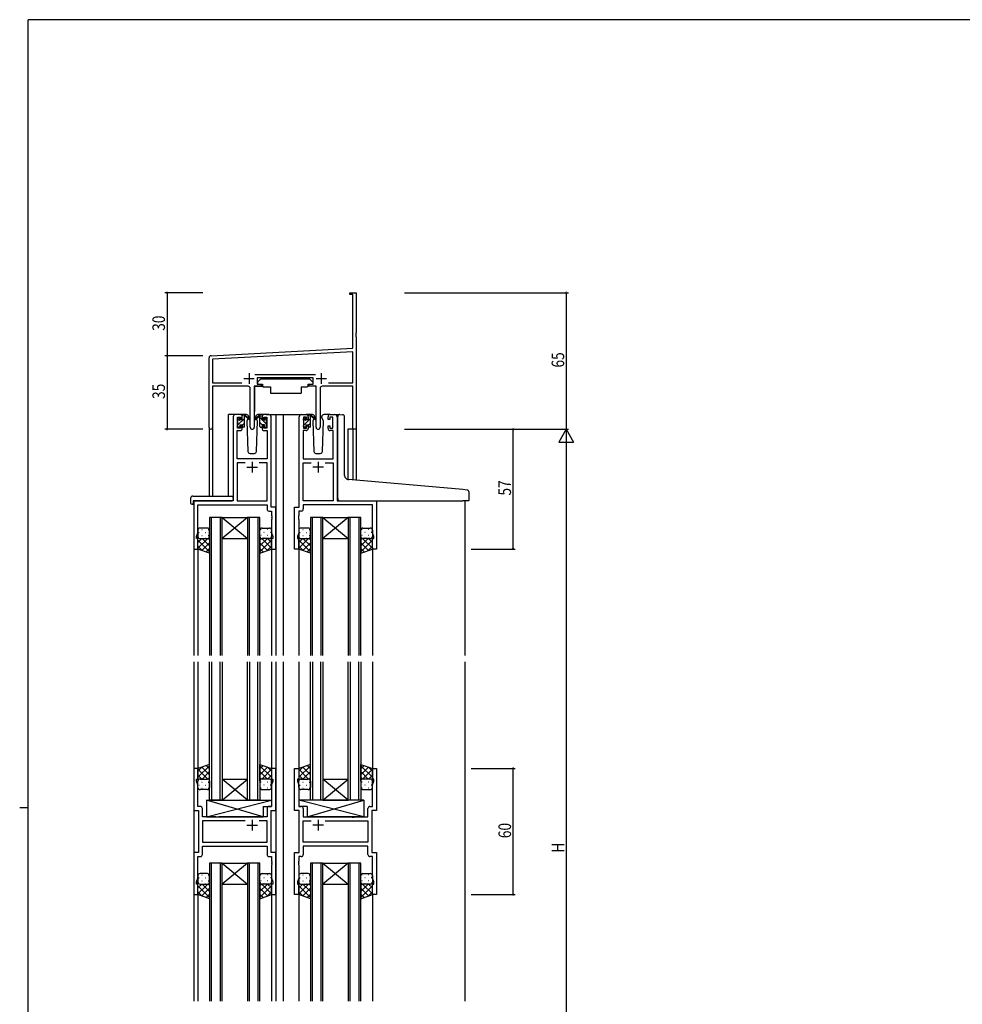
# Model space of a CAD drawing. Extents: x 0 to 1133, y 0 to 806.
# Drawn here: x 0 to 449, y 333 to 802 of the extents above; entities that cross this region are included whole.
import ezdxf

# ---------------------------------------------------------------- set-up
doc = ezdxf.new("R2010")
doc.units = 0
for name, color, linetype in [('YKK_11', 7, 'CONTINUOUS'), ('YKK_12', 2, 'CONTINUOUS'), ('YKK_13', 4, 'CONTINUOUS'), ('YKK_D', 6, 'CONTINUOUS'), ('YKK_ZWAK', 7, 'CONTINUOUS')]:
    doc.layers.add(name, color=color, linetype=linetype)
doc.styles.get("Standard").update_dxf_attribs({"font": 'ROMANS.SHX', "bigfont": 'EXTFONT.SHX'})

# ---------------------------------------------------------------- blocks, each defined once
blk = doc.blocks.new('A201')
at = {"layer": 'YKK_ZWAK', "color": 254, "linetype": 'Continuous'}
for p, q in [((571, 410), (21, 410)), ((21, 35), (21, 410)), ((19, 222.5), (21, 222.5))]:
    blk.add_line(p, q, dxfattribs=at)

msp = doc.modelspace()

# ---------------------------------------------------------------- linework, layer by layer
at = {"layer": 'YKK_11', "color": 0, "linetype": 'ByBlock', "lineweight": -2}
for p, q in [((157.14, 672), (160.14, 672)), ((157.14, 671.1), (157.14, 672)), ((158.51, 671.1), (157.14, 671.1)), ((158.51, 645.58), (158.51, 671.1)), ((160.14, 672), (160.14, 652.96)), ((160.14, 652.96), (160.02, 652.77)), ((160.02, 652.77), (160.02, 652.23)), ((160.02, 652.23), (160.14, 652.04)), ((160.14, 651.96), (160.02, 651.77)), ((160.02, 651.77), (160.02, 651.23)), ((160.14, 652.04), (160.14, 651.96)), ((160.02, 651.23), (160.14, 651.04)), ((160.14, 651.04), (160.14, 607)), ((91.09, 642.05), (158.51, 645.58)), ((158.51, 643.95), (91.77, 640.45)), ((158.51, 629.13), (158.51, 643.95)), ((90.14, 607.82), (90.14, 641.05)), ((91.77, 640.45), (91.77, 629.13)), ((111.83, 633.13), (140.85, 633.13)), ((91.77, 629.13), (105.79, 629.13)), ((139.74, 631.5), (112.94, 631.5)), ((112.94, 631.5), (112.94, 628.5)), ((112.94, 628.5), (114.94, 628.5)), ((114.94, 628.5), (114.94, 627.5)), ((137.74, 628.5), (139.74, 628.5)), ((137.74, 627.5), (137.74, 628.5)), ((139.74, 628.5), (139.74, 631.5)), ((146.89, 629.13), (158.51, 629.13)), ((146.89, 629.13), (158.51, 629.13)), ((108.69, 627.5), (91.77, 627.5)), ((91.77, 627.5), (91.77, 607.82)), ((109.69, 607.95), (109.69, 626.5)), ((111.59, 627.5), (111.59, 607.95)), ((114.94, 627.5), (111.59, 627.5)), ((141.09, 627.5), (137.74, 627.5)), ((141.09, 607.95), (141.09, 627.5)), ((142.99, 626.5), (142.99, 607.95)), ((158.51, 627.5), (143.99, 627.5)), ((158.51, 607), (158.51, 627.5)), ((160.14, 607), (158.51, 607))]:
    msp.add_line(p, q, dxfattribs=at)
at = {"layer": 'YKK_11', "color": 2}
for p, q in [((109.14, 633.7), (109.14, 628.7)), ((143.54, 633.7), (143.54, 628.7)), ((106.64, 631.2), (111.64, 631.2)), ((141.04, 631.2), (146.04, 631.2))]:
    msp.add_line(p, q, dxfattribs=at)
at = {"layer": 'YKK_11', "color": 0, "linetype": 'ByBlock', "ltscale": 0.5}
for p, q in [((101.64, 613), (101.64, 573)), ((104.94, 614), (102.64, 614)), ((103.64, 612.8), (105.14, 612.8)), ((103.64, 607.6), (103.64, 612.8)), ((105.14, 612.8), (105.14, 611.7)), ((105.14, 611.7), (105.94, 611.7)), ((105.94, 611.7), (105.94, 613)), ((115.34, 613), (115.34, 611.7)), ((115.34, 611.7), (116.14, 611.7)), ((116.14, 611.7), (116.14, 612.8)), ((116.14, 612.8), (117.64, 612.8)), ((118.64, 614), (116.34, 614)), ((117.64, 612.8), (117.64, 607.6)), ((119.64, 570), (119.64, 613)), ((133.04, 570), (133.04, 613)), ((134.04, 614), (136.34, 614)), ((136.54, 612.8), (135.04, 612.8)), ((135.04, 612.8), (135.04, 607.6)), ((136.54, 611.7), (136.54, 612.8)), ((137.34, 611.7), (136.54, 611.7)), ((137.34, 613), (137.34, 611.7)), ((146.74, 611.7), (146.74, 613)), ((147.54, 611.7), (146.74, 611.7)), ((147.54, 612.8), (147.54, 611.7)), ((149.04, 612.8), (147.54, 612.8)), ((147.74, 614), (150.04, 614)), ((149.04, 607.6), (149.04, 612.8)), ((151.04, 613), (151.04, 573)), ((103.57, 593), (103.57, 606.4)), ((103.57, 606.4), (104.94, 606.4)), ((105.14, 607.6), (103.64, 607.6)), ((105.94, 608.7), (105.14, 608.7)), ((105.14, 608.7), (105.14, 607.6)), ((105.94, 607.4), (105.94, 608.7)), ((116.14, 608.7), (115.34, 608.7)), ((115.34, 608.7), (115.34, 607.4)), ((116.14, 607.6), (116.14, 608.7)), ((117.64, 607.6), (116.14, 607.6)), ((116.34, 606.4), (117.71, 606.4)), ((117.71, 606.4), (117.71, 593)), ((134.97, 606.4), (134.97, 593)), ((136.34, 606.4), (134.97, 606.4)), ((135.04, 607.6), (136.54, 607.6)), ((136.54, 607.6), (136.54, 608.7)), ((136.54, 608.7), (137.34, 608.7)), ((137.34, 608.7), (137.34, 607.4)), ((146.74, 607.4), (146.74, 608.7)), ((146.74, 608.7), (147.54, 608.7)), ((147.54, 608.7), (147.54, 607.6)), ((147.54, 607.6), (149.04, 607.6)), ((149.11, 606.4), (147.74, 606.4)), ((149.11, 593), (149.11, 606.4)), ((117.71, 593), (103.57, 593)), ((103.57, 591.07), (103.57, 573)), ((107.29, 591.07), (103.57, 591.07)), ((107.29, 591.07), (103.57, 591.07)), ((117.71, 591.07), (113.99, 591.07)), ((117.71, 573), (117.71, 591.07)), ((134.97, 593), (149.11, 593)), ((134.97, 573), (134.97, 591.07)), ((134.97, 591.07), (138.69, 591.07)), ((145.39, 591.07), (149.11, 591.07)), ((145.39, 591.07), (149.11, 591.07)), ((149.11, 591.07), (149.11, 573)), ((82.84, 573), (82.84, 550)), ((101.64, 573), (82.84, 573)), ((103.57, 573), (117.71, 573)), ((149.11, 573), (134.97, 573)), ((151.04, 573), (169.84, 573)), ((169.84, 573), (169.84, 550)), ((84.77, 557.73), (84.77, 571.07)), ((84.77, 571.07), (117.71, 571.07)), ((117.71, 571.07), (117.71, 569.07)), ((118.71, 568.07), (119.91, 568.07)), ((121.84, 570), (119.64, 570)), ((119.91, 568.07), (119.91, 565.96)), ((121.84, 550), (121.84, 570)), ((130.84, 550), (130.84, 570)), ((130.84, 570), (133.04, 570)), ((133.97, 568.07), (132.77, 568.07)), ((132.77, 568.07), (132.77, 565.96)), ((167.91, 571.07), (134.97, 571.07)), ((134.97, 571.07), (134.97, 569.07)), ((167.91, 557.73), (167.91, 571.07)), ((119.91, 565.96), (120.03, 565.77)), ((120.03, 565.23), (119.91, 565.04)), ((119.91, 565.04), (119.91, 564.96)), ((119.91, 564.96), (120.03, 564.77)), ((120.03, 564.23), (119.91, 564.04)), ((119.91, 564.04), (119.91, 557.73)), ((120.03, 565.77), (120.03, 565.23)), ((120.03, 564.77), (120.03, 564.23)), ((132.77, 565.96), (132.65, 565.77)), ((132.65, 565.77), (132.65, 565.23)), ((132.65, 565.23), (132.77, 565.04)), ((132.77, 564.96), (132.65, 564.77)), ((132.65, 564.77), (132.65, 564.23)), ((132.65, 564.23), (132.77, 564.04)), ((132.77, 565.04), (132.77, 564.96)), ((132.77, 564.04), (132.77, 557.73)), ((84.14, 556), (84.77, 557.73)), ((84.14, 555), (84.14, 556)), ((84.84, 555), (84.14, 555)), ((84.84, 550), (84.84, 555)), ((119.84, 555), (119.84, 550)), ((120.54, 555), (119.84, 555)), ((119.91, 557.73), (120.54, 556)), ((120.54, 556), (120.54, 555)), ((132.77, 557.73), (132.14, 556)), ((132.14, 556), (132.14, 555)), ((132.14, 555), (132.84, 555)), ((132.84, 555), (132.84, 550)), ((167.84, 550), (167.84, 555)), ((167.84, 555), (168.54, 555)), ((168.54, 556), (167.91, 557.73)), ((168.54, 555), (168.54, 556)), ((82.84, 550), (84.84, 550)), ((119.84, 550), (121.84, 550)), ((132.84, 550), (130.84, 550)), ((169.84, 550), (167.84, 550)), ((82.84, 445.5), (82.84, 425.5)), ((84.84, 445.5), (82.84, 445.5)), ((84.84, 440.5), (84.84, 445.5)), ((121.84, 445.5), (119.84, 445.5)), ((119.84, 445.5), (119.84, 440.5)), ((121.84, 425.5), (121.84, 445.5)), ((130.84, 445.5), (132.84, 445.5)), ((130.84, 425.5), (130.84, 445.5)), ((132.84, 445.5), (132.84, 440.5)), ((167.84, 445.5), (169.84, 445.5)), ((167.84, 440.5), (167.84, 445.5)), ((169.84, 445.5), (169.84, 425.5)), ((84.14, 439.5), (84.14, 440.5)), ((84.14, 440.5), (84.84, 440.5)), ((84.77, 437.77), (84.14, 439.5)), ((84.77, 427.43), (84.77, 437.77)), ((119.84, 440.5), (120.54, 440.5)), ((120.54, 439.5), (119.91, 437.77)), ((119.91, 437.77), (119.91, 427.43)), ((120.54, 440.5), (120.54, 439.5)), ((132.84, 440.5), (132.14, 440.5)), ((132.14, 440.5), (132.14, 439.5)), ((132.14, 439.5), (132.77, 437.77)), ((132.77, 437.77), (132.77, 427.43)), ((168.54, 440.5), (167.84, 440.5)), ((167.91, 437.77), (168.54, 439.5)), ((167.91, 427.43), (167.91, 437.77)), ((168.54, 439.5), (168.54, 440.5)), ((85.97, 427.43), (84.77, 427.43)), ((119.91, 427.43), (118.71, 427.43)), ((132.77, 427.43), (133.97, 427.43)), ((166.71, 427.43), (167.91, 427.43)), ((82.84, 425.5), (85.04, 425.5)), ((85.04, 425.5), (85.04, 405.5)), ((86.97, 422.5), (86.97, 426.43)), ((93.37, 422.5), (86.97, 422.5)), ((93.56, 422.36), (93.37, 422.5)), ((94.52, 422.36), (93.56, 422.36)), ((94.71, 422.5), (94.52, 422.36)), ((117.71, 422.5), (94.71, 422.5)), ((117.71, 426.43), (117.71, 422.5)), ((119.64, 405.5), (119.64, 425.5)), ((119.64, 425.5), (121.84, 425.5)), ((133.04, 425.5), (130.84, 425.5)), ((133.04, 405.5), (133.04, 425.5)), ((134.97, 426.43), (134.97, 422.5)), ((134.97, 422.5), (157.97, 422.5)), ((157.97, 422.5), (158.16, 422.36)), ((158.16, 422.36), (159.12, 422.36)), ((159.12, 422.36), (159.31, 422.5)), ((159.31, 422.5), (165.71, 422.5)), ((165.71, 422.5), (165.71, 426.43)), ((167.64, 425.5), (167.64, 405.5)), ((169.84, 425.5), (167.64, 425.5)), ((86.97, 420.57), (86.97, 410.43)), ((107.29, 420.57), (86.97, 420.57)), ((107.29, 420.57), (86.97, 420.57)), ((117.71, 420.57), (113.99, 420.57)), ((117.71, 410.43), (117.71, 420.57)), ((134.97, 410.43), (134.97, 420.57)), ((134.97, 420.57), (138.69, 420.57)), ((145.39, 420.57), (165.71, 420.57)), ((145.39, 420.57), (165.71, 420.57)), ((165.71, 420.57), (165.71, 410.43)), ((86.97, 410.43), (117.71, 410.43)), ((86.97, 404.57), (86.97, 408.5)), ((86.97, 408.5), (117.71, 408.5)), ((117.71, 408.5), (117.71, 404.57)), ((165.71, 410.43), (134.97, 410.43)), ((134.97, 408.5), (134.97, 404.57)), ((165.71, 408.5), (134.97, 408.5)), ((165.71, 404.57), (165.71, 408.5)), ((82.84, 405.5), (82.84, 385.5)), ((85.04, 405.5), (82.84, 405.5)), ((84.77, 393.23), (84.77, 403.57)), ((84.77, 403.57), (85.97, 403.57)), ((118.71, 403.57), (119.91, 403.57)), ((121.84, 405.5), (119.64, 405.5)), ((119.91, 403.57), (119.91, 401.46)), ((121.84, 385.5), (121.84, 405.5)), ((130.84, 405.5), (133.04, 405.5)), ((130.84, 385.5), (130.84, 405.5)), ((133.97, 403.57), (132.77, 403.57)), ((132.77, 403.57), (132.77, 401.46)), ((167.91, 403.57), (166.71, 403.57)), ((167.64, 405.5), (169.84, 405.5)), ((167.91, 393.23), (167.91, 403.57)), ((169.84, 405.5), (169.84, 385.5)), ((119.91, 401.46), (120.03, 401.27)), ((120.03, 400.73), (119.91, 400.54)), ((119.91, 400.54), (119.91, 400.46)), ((119.91, 400.46), (120.03, 400.27)), ((120.03, 399.73), (119.91, 399.54)), ((119.91, 399.54), (119.91, 393.23)), ((120.03, 401.27), (120.03, 400.73)), ((120.03, 400.27), (120.03, 399.73)), ((132.77, 401.46), (132.65, 401.27)), ((132.65, 401.27), (132.65, 400.73)), ((132.65, 400.73), (132.77, 400.54)), ((132.77, 400.46), (132.65, 400.27)), ((132.65, 400.27), (132.65, 399.73)), ((132.65, 399.73), (132.77, 399.54)), ((132.77, 400.54), (132.77, 400.46)), ((132.77, 399.54), (132.77, 393.23)), ((84.14, 391.5), (84.77, 393.23)), ((84.14, 390.5), (84.14, 391.5)), ((84.84, 390.5), (84.14, 390.5)), ((84.84, 385.5), (84.84, 390.5)), ((120.54, 390.5), (119.84, 390.5)), ((119.84, 390.5), (119.84, 385.5)), ((119.91, 393.23), (120.54, 391.5)), ((120.54, 391.5), (120.54, 390.5)), ((132.77, 393.23), (132.14, 391.5)), ((132.14, 391.5), (132.14, 390.5)), ((132.14, 390.5), (132.84, 390.5)), ((132.84, 390.5), (132.84, 385.5)), ((167.84, 390.5), (168.54, 390.5)), ((167.84, 385.5), (167.84, 390.5)), ((168.54, 391.5), (167.91, 393.23)), ((168.54, 390.5), (168.54, 391.5)), ((82.84, 385.5), (84.84, 385.5)), ((119.84, 385.5), (121.84, 385.5)), ((132.84, 385.5), (130.84, 385.5)), ((169.84, 385.5), (167.84, 385.5))]:
    msp.add_line(p, q, dxfattribs=at)
at = {"layer": 'YKK_11', "color": 2, "ltscale": 0.5}
for p, q in [((110.64, 591.5), (110.64, 586.5)), ((142.04, 591.5), (142.04, 586.5)), ((108.14, 589), (113.14, 589)), ((144.54, 589), (139.54, 589)), ((108.14, 418.5), (113.14, 418.5)), ((110.64, 421), (110.64, 416)), ((144.54, 418.5), (139.54, 418.5)), ((142.04, 421), (142.04, 416))]:
    msp.add_line(p, q, dxfattribs=at)
at = {"layer": 'YKK_11', "color": 0, "linetype": 'ByBlock', "lineweight": -2}
for centre, radius, start, end in [((91.14, 641.05), 1, 93, 180), ((108.69, 626.5), 1, 0, 90), ((143.99, 626.5), 1, 90, 180), ((90.95, 607.82), 0.815, 180, 0), ((110.64, 607.95), 0.95, 180, 0), ((142.04, 607.95), 0.95, 180, 0)]:
    msp.add_arc(centre, radius, start, end, dxfattribs=at)
at = {"layer": 'YKK_11', "color": 0, "linetype": 'ByBlock', "ltscale": 0.5}
for centre, start, end in [((102.64, 613), 90, 180), ((104.94, 613), 0, 90), ((116.34, 613), 90, 180), ((118.64, 613), 0, 90), ((134.04, 613), 90, 180), ((136.34, 613), 0, 90), ((147.74, 613), 90, 180), ((150.04, 613), 0, 90), ((104.94, 607.4), 270, 360), ((116.34, 607.4), 180, 270), ((136.34, 607.4), 270, 360), ((147.74, 607.4), 180, 270), ((118.71, 569.07), 180, 270), ((133.97, 569.07), 270, 360), ((85.97, 426.43), 0, 90), ((118.71, 426.43), 90, 180), ((133.97, 426.43), 0, 90), ((166.71, 426.43), 90, 180), ((85.97, 404.57), 270, 360), ((118.71, 404.57), 180, 270), ((133.97, 404.57), 270, 360), ((166.71, 404.57), 180, 270)]:
    msp.add_arc(centre, 1, start, end, dxfattribs=at)
at = {"layer": 'YKK_12', "ltscale": 1.5}
for p, q in [((99.44, 575.19), (99.44, 614)), ((102.64, 614), (99.44, 614)), ((117.49, 614), (125.34, 614)), ((121.84, 614), (121.84, 499.25)), ((125.34, 614), (125.34, 499.25)), ((125.34, 614), (134.04, 614)), ((150.04, 614), (152.1, 614)), ((90.14, 607.82), (90.14, 575.19)), ((90.14, 607.82), (90.14, 575.19)), ((91.77, 607.82), (91.77, 575.19)), ((91.77, 607.82), (91.77, 575.19)), ((156.24, 607), (156.24, 583.04)), ((156.24, 607), (156.24, 583.04)), ((160.14, 607), (156.24, 607)), ((160.14, 607), (156.24, 607)), ((158.51, 607), (158.51, 582.84)), ((158.51, 607), (158.51, 582.84)), ((160.14, 607), (160.14, 582.7)), ((160.14, 607), (160.14, 582.7)), ((82.84, 573), (82.84, 499.25)), ((85.94, 573), (83.44, 573)), ((151.34, 573), (206.84, 573)), ((211.77, 573), (211.77, 499.25)), ((90.34, 565), (90.34, 499.25)), ((96.34, 565), (90.34, 565)), ((91.34, 499.25), (91.34, 565)), ((95.34, 565), (95.34, 499.25)), ((96.34, 565), (108.34, 555)), ((108.34, 565), (96.34, 555)), ((96.34, 499.25), (96.34, 565)), ((96.34, 565), (108.34, 565)), ((108.34, 565), (108.34, 499.25)), ((114.34, 565), (108.34, 565)), ((109.34, 499.25), (109.34, 565)), ((113.34, 565), (113.34, 499.25)), ((114.34, 499.25), (114.34, 565)), ((138.34, 565), (138.34, 499.25)), ((144.34, 565), (138.34, 565)), ((139.34, 499.25), (139.34, 565)), ((143.34, 565), (143.34, 499.25)), ((144.34, 565), (156.34, 555)), ((156.34, 565), (144.34, 555)), ((144.34, 499.25), (144.34, 565)), ((144.34, 565), (156.34, 565)), ((156.34, 565), (156.34, 499.25)), ((162.34, 565), (156.34, 565)), ((157.34, 499.25), (157.34, 565)), ((161.34, 565), (161.34, 499.25)), ((162.34, 499.25), (162.34, 565)), ((96.34, 555), (108.34, 555)), ((144.34, 555), (156.34, 555)), ((84.84, 550.5), (84.84, 499.25)), ((119.84, 550.5), (119.84, 499.25)), ((132.84, 550.5), (132.84, 499.25)), ((167.84, 550.5), (167.84, 499.25)), ((82.84, 496.25), (82.84, 334.75)), ((84.84, 496.25), (84.84, 445)), ((90.34, 430.5), (90.34, 496.25)), ((91.34, 496.25), (91.34, 430.5)), ((95.34, 430.5), (95.34, 496.25)), ((96.34, 496.25), (96.34, 430.5)), ((108.34, 430.5), (108.34, 496.25)), ((109.34, 496.25), (109.34, 430.5)), ((113.34, 430.5), (113.34, 496.25)), ((114.34, 496.25), (114.34, 430.5)), ((119.84, 496.25), (119.84, 445)), ((121.84, 496.25), (121.84, 334.75)), ((125.34, 496.25), (125.34, 334.75)), ((132.84, 496.25), (132.84, 445)), ((138.34, 430.5), (138.34, 496.25)), ((139.34, 496.25), (139.34, 430.5)), ((143.34, 430.5), (143.34, 496.25)), ((144.34, 496.25), (144.34, 430.5)), ((156.34, 430.5), (156.34, 496.25)), ((157.34, 496.25), (157.34, 430.5)), ((161.34, 430.5), (161.34, 496.25)), ((162.34, 496.25), (162.34, 430.5)), ((167.84, 496.25), (167.84, 445)), ((211.77, 496.25), (211.77, 334.75)), ((96.34, 430.5), (108.34, 440.5)), ((108.34, 430.5), (96.34, 440.5)), ((96.34, 440.5), (108.34, 440.5)), ((144.34, 430.5), (156.34, 440.5)), ((156.34, 430.5), (144.34, 440.5)), ((144.34, 440.5), (156.34, 440.5)), ((96.34, 430.5), (90.34, 430.5)), ((96.34, 430.5), (108.34, 430.5)), ((114.34, 430.5), (108.34, 430.5)), ((144.34, 430.5), (138.34, 430.5)), ((144.34, 430.5), (156.34, 430.5)), ((162.34, 430.5), (156.34, 430.5)), ((90.34, 400.5), (90.34, 334.75)), ((96.34, 400.5), (90.34, 400.5)), ((91.34, 334.75), (91.34, 400.5)), ((95.34, 400.5), (95.34, 334.75)), ((96.34, 334.75), (96.34, 400.5)), ((96.34, 400.5), (108.34, 390.5)), ((108.34, 400.5), (96.34, 390.5)), ((96.34, 400.5), (108.34, 400.5)), ((108.34, 400.5), (108.34, 334.75)), ((114.34, 400.5), (108.34, 400.5)), ((109.34, 334.75), (109.34, 400.5)), ((113.34, 400.5), (113.34, 334.75)), ((114.34, 334.75), (114.34, 400.5)), ((138.34, 400.5), (138.34, 334.75)), ((144.34, 400.5), (138.34, 400.5)), ((139.34, 334.75), (139.34, 400.5)), ((143.34, 400.5), (143.34, 334.75)), ((144.34, 334.75), (144.34, 400.5)), ((144.34, 400.5), (156.34, 390.5)), ((156.34, 400.5), (144.34, 390.5)), ((144.34, 400.5), (156.34, 400.5)), ((156.34, 400.5), (156.34, 334.75)), ((162.34, 400.5), (156.34, 400.5)), ((157.34, 334.75), (157.34, 400.5)), ((161.34, 400.5), (161.34, 334.75)), ((162.34, 334.75), (162.34, 400.5)), ((96.34, 390.5), (108.34, 390.5)), ((144.34, 390.5), (156.34, 390.5)), ((84.84, 386), (84.84, 334.75)), ((119.84, 386), (119.84, 334.75)), ((132.84, 386), (132.84, 334.75)), ((167.84, 386), (167.84, 334.75))]:
    msp.add_line(p, q, dxfattribs=at)
at = {"layer": 'YKK_12'}
for p, q in [((135.04, 608.84), (135.2, 609)), ((85.26, 557.92), (85.46, 557.92)), ((86.67, 559.34), (86.87, 559.34)), ((88.29, 557.92), (88.49, 557.92)), ((89.7, 559.34), (89.9, 559.34)), ((114.97, 559.34), (114.77, 559.34)), ((116.39, 557.92), (116.19, 557.92)), ((118, 559.34), (117.8, 559.34)), ((119.42, 557.92), (119.22, 557.92)), ((133.26, 557.92), (133.46, 557.92)), ((134.67, 559.34), (134.87, 559.34)), ((136.29, 557.92), (136.49, 557.92)), ((137.7, 559.34), (137.9, 559.34)), ((162.97, 559.34), (162.77, 559.34)), ((164.39, 557.92), (164.19, 557.92)), ((166, 559.34), (165.8, 559.34)), ((167.42, 557.92), (167.22, 557.92)), ((84.84, 556), (84.84, 556)), ((84.84, 550.34), (89.5, 555)), ((84.84, 553.17), (86.67, 555)), ((90.34, 548.65), (84.84, 554.15)), ((85.43, 555.09), (85.46, 555.09)), ((86.67, 556.51), (86.87, 556.51)), ((90.34, 551.48), (86.82, 555)), ((88.29, 555.09), (88.49, 555.09)), ((90.34, 554.31), (89.65, 555)), ((89.7, 556.51), (89.9, 556.51)), ((114.34, 554.31), (115.03, 555)), ((114.34, 551.48), (117.86, 555)), ((114.34, 548.65), (119.84, 554.15)), ((114.97, 556.51), (114.77, 556.51)), ((119.84, 550.34), (115.18, 555)), ((116.39, 555.09), (116.19, 555.09)), ((118, 556.51), (117.8, 556.51)), ((119.84, 553.17), (118.01, 555)), ((119.25, 555.09), (119.22, 555.09)), ((119.84, 556), (119.84, 556)), ((132.84, 556), (132.84, 556)), ((132.84, 550.34), (137.5, 555)), ((132.84, 553.17), (134.67, 555)), ((138.34, 548.65), (132.84, 554.15)), ((133.43, 555.09), (133.46, 555.09)), ((134.67, 556.51), (134.87, 556.51)), ((138.34, 551.48), (134.82, 555)), ((136.29, 555.09), (136.49, 555.09)), ((138.34, 554.31), (137.65, 555)), ((137.7, 556.51), (137.9, 556.51)), ((162.34, 554.31), (163.03, 555)), ((162.34, 551.48), (165.86, 555)), ((162.34, 548.65), (167.84, 554.15)), ((162.97, 556.51), (162.77, 556.51)), ((167.84, 550.34), (163.18, 555)), ((164.39, 555.09), (164.19, 555.09)), ((166, 556.51), (165.8, 556.51)), ((167.84, 553.17), (166.01, 555)), ((167.25, 555.09), (167.22, 555.09)), ((167.84, 556), (167.84, 556)), ((86.9, 549.26), (84.84, 551.32)), ((86.67, 549.35), (90.34, 553.01)), ((88.76, 548.6), (90.34, 550.18)), ((118.01, 549.35), (114.34, 553.01)), ((115.92, 548.6), (114.34, 550.18)), ((117.78, 549.26), (119.84, 551.32)), ((134.9, 549.26), (132.84, 551.32)), ((134.67, 549.35), (138.34, 553.01)), ((136.76, 548.6), (138.34, 550.18)), ((166.01, 549.35), (162.34, 553.01)), ((163.92, 548.6), (162.34, 550.18)), ((165.78, 549.26), (167.84, 551.32)), ((90.34, 446.85), (84.84, 441.35)), ((86.9, 446.24), (84.84, 444.18)), ((86.67, 446.15), (90.34, 442.49)), ((88.76, 446.9), (90.34, 445.32)), ((115.92, 446.9), (114.34, 445.32)), ((114.34, 446.85), (119.84, 441.35)), ((118.01, 446.15), (114.34, 442.49)), ((117.78, 446.24), (119.84, 444.18)), ((138.34, 446.85), (132.84, 441.35)), ((134.9, 446.24), (132.84, 444.18)), ((134.67, 446.15), (138.34, 442.49)), ((136.76, 446.9), (138.34, 445.32)), ((163.92, 446.9), (162.34, 445.32)), ((162.34, 446.85), (167.84, 441.35)), ((166.01, 446.15), (162.34, 442.49)), ((165.78, 446.24), (167.84, 444.18)), ((84.84, 445.16), (89.5, 440.5)), ((84.84, 442.33), (86.67, 440.5)), ((90.34, 444.02), (86.82, 440.5)), ((90.34, 441.19), (89.65, 440.5)), ((114.34, 444.02), (117.86, 440.5)), ((114.34, 441.19), (115.03, 440.5)), ((119.84, 445.16), (115.18, 440.5)), ((119.84, 442.33), (118.01, 440.5)), ((132.84, 445.16), (137.5, 440.5)), ((132.84, 442.33), (134.67, 440.5)), ((138.34, 444.02), (134.82, 440.5)), ((138.34, 441.19), (137.65, 440.5)), ((162.34, 444.02), (165.86, 440.5)), ((162.34, 441.19), (163.03, 440.5)), ((167.84, 445.16), (163.18, 440.5)), ((167.84, 442.33), (166.01, 440.5)), ((84.84, 439.5), (84.84, 439.5)), ((85.26, 437.58), (85.46, 437.58)), ((85.43, 440.41), (85.46, 440.41)), ((86.67, 439), (86.87, 439)), ((86.67, 436.17), (86.87, 436.17)), ((88.29, 440.41), (88.49, 440.41)), ((88.29, 437.58), (88.49, 437.58)), ((89.7, 439), (89.9, 439)), ((89.7, 436.17), (89.9, 436.17)), ((114.97, 439), (114.77, 439)), ((114.97, 436.17), (114.77, 436.17)), ((116.39, 440.41), (116.19, 440.41)), ((116.39, 437.58), (116.19, 437.58)), ((118, 439), (117.8, 439)), ((118, 436.17), (117.8, 436.17)), ((119.25, 440.41), (119.22, 440.41)), ((119.42, 437.58), (119.22, 437.58)), ((119.84, 439.5), (119.84, 439.5)), ((132.84, 439.5), (132.84, 439.5)), ((133.26, 437.58), (133.46, 437.58)), ((133.43, 440.41), (133.46, 440.41)), ((134.67, 439), (134.87, 439)), ((134.67, 436.17), (134.87, 436.17)), ((136.29, 440.41), (136.49, 440.41)), ((136.29, 437.58), (136.49, 437.58)), ((137.7, 439), (137.9, 439)), ((137.7, 436.17), (137.9, 436.17)), ((162.97, 439), (162.77, 439)), ((162.97, 436.17), (162.77, 436.17)), ((164.39, 440.41), (164.19, 440.41)), ((164.39, 437.58), (164.19, 437.58)), ((166, 439), (165.8, 439)), ((166, 436.17), (165.8, 436.17)), ((167.25, 440.41), (167.22, 440.41)), ((167.42, 437.58), (167.22, 437.58)), ((167.84, 439.5), (167.84, 439.5)), ((86.67, 394.84), (86.87, 394.84)), ((89.7, 394.84), (89.9, 394.84)), ((114.97, 394.84), (114.77, 394.84)), ((118, 394.84), (117.8, 394.84)), ((134.67, 394.84), (134.87, 394.84)), ((137.7, 394.84), (137.9, 394.84)), ((162.97, 394.84), (162.77, 394.84)), ((166, 394.84), (165.8, 394.84)), ((84.84, 391.5), (84.84, 391.5)), ((84.84, 385.84), (89.5, 390.5)), ((84.84, 388.67), (86.67, 390.5)), ((90.34, 384.15), (84.84, 389.65)), ((85.26, 393.42), (85.46, 393.42)), ((85.43, 390.59), (85.46, 390.59)), ((86.67, 392.01), (86.87, 392.01)), ((90.34, 386.98), (86.82, 390.5)), ((88.29, 393.42), (88.49, 393.42)), ((88.29, 390.59), (88.49, 390.59)), ((90.34, 389.81), (89.65, 390.5)), ((89.7, 392.01), (89.9, 392.01)), ((114.34, 386.98), (117.86, 390.5)), ((114.34, 389.81), (115.03, 390.5)), ((114.34, 384.15), (119.84, 389.65)), ((114.97, 392.01), (114.77, 392.01)), ((119.84, 385.84), (115.18, 390.5)), ((116.39, 393.42), (116.19, 393.42)), ((116.39, 390.59), (116.19, 390.59)), ((118, 392.01), (117.8, 392.01)), ((119.84, 388.67), (118.01, 390.5)), ((119.42, 393.42), (119.22, 393.42)), ((119.25, 390.59), (119.22, 390.59)), ((119.84, 391.5), (119.84, 391.5)), ((132.84, 391.5), (132.84, 391.5)), ((132.84, 388.67), (134.67, 390.5)), ((132.84, 385.84), (137.5, 390.5)), ((138.34, 384.15), (132.84, 389.65)), ((133.26, 393.42), (133.46, 393.42)), ((133.43, 390.59), (133.46, 390.59)), ((134.67, 392.01), (134.87, 392.01)), ((138.34, 386.98), (134.82, 390.5)), ((136.29, 393.42), (136.49, 393.42)), ((136.29, 390.59), (136.49, 390.59)), ((138.34, 389.81), (137.65, 390.5)), ((137.7, 392.01), (137.9, 392.01)), ((162.34, 386.98), (165.86, 390.5)), ((162.34, 389.81), (163.03, 390.5)), ((162.34, 384.15), (167.84, 389.65)), ((162.97, 392.01), (162.77, 392.01)), ((167.84, 385.84), (163.18, 390.5)), ((164.39, 393.42), (164.19, 393.42)), ((164.39, 390.59), (164.19, 390.59)), ((166, 392.01), (165.8, 392.01)), ((167.84, 388.67), (166.01, 390.5)), ((167.42, 393.42), (167.22, 393.42)), ((167.25, 390.59), (167.22, 390.59)), ((167.84, 391.5), (167.84, 391.5)), ((86.9, 384.76), (84.84, 386.82)), ((86.67, 384.85), (90.34, 388.51)), ((88.76, 384.1), (90.34, 385.68)), ((118.01, 384.85), (114.34, 388.51)), ((115.92, 384.1), (114.34, 385.68)), ((117.78, 384.76), (119.84, 386.82)), ((134.9, 384.76), (132.84, 386.82)), ((134.67, 384.85), (138.34, 388.51)), ((136.76, 384.1), (138.34, 385.68)), ((166.01, 384.85), (162.34, 388.51)), ((163.92, 384.1), (162.34, 385.68)), ((165.78, 384.76), (167.84, 386.82))]:
    msp.add_line(p, q, dxfattribs=at)
at = {"layer": 'YKK_13', "ltscale": 1.5}
for p, q in [((114.74, 631.1), (113.14, 629.5)), ((113.14, 629.5), (113.14, 628.5)), ((113.14, 628.5), (115.54, 628.5)), ((114.74, 631.1), (137.94, 631.1)), ((115.54, 628.5), (115.54, 628)), ((137.14, 628.5), (139.54, 628.5)), ((137.14, 628.5), (137.14, 628)), ((137.94, 631.1), (139.54, 629.5)), ((139.54, 629.5), (139.54, 628.5)), ((111.69, 627.2), (111.69, 615.5)), ((111.99, 627.5), (115.63, 627.5)), ((115.54, 628), (115.68, 627.2)), ((115.68, 627.2), (119.34, 627.2)), ((119.34, 627.2), (119.34, 624.2)), ((119.34, 624.2), (134, 624.2)), ((134, 627.2), (137, 627.2)), ((134, 627.2), (134, 624.2)), ((137.14, 628), (137, 627.2)), ((140.69, 627.5), (137.05, 627.5)), ((140.99, 627.2), (140.99, 615.5)), ((103.64, 611.3), (103.64, 611.9)), ((103.73, 612.11), (104.23, 612.61)), ((103.84, 609), (103.84, 611.1)), ((104.74, 612.4), (104.74, 612.06)), ((107.93, 614), (104.94, 614)), ((105.2, 611.6), (105.94, 611.6)), ((105.94, 611.6), (105.94, 613.7)), ((106.24, 614), (107.03, 614)), ((106.94, 613.5), (106.94, 614)), ((106.94, 608.3), (106.94, 612.9)), ((107.22, 613.93), (109.41, 611.88)), ((109.37, 611.54), (107.23, 613.23)), ((108.7, 612.07), (108.1, 611.03)), ((108.1, 611.03), (108.61, 596.47)), ((108.94, 612.5), (108.88, 612.38)), ((108.93, 613.03), (108.94, 612.5)), ((112.34, 612.5), (112.35, 613.03)), ((113.18, 611.03), (112.34, 612.5)), ((112.4, 612.38), (112.34, 612.5)), ((112.67, 596.47), (113.18, 611.03)), ((116.34, 614), (113.35, 614)), ((135.04, 611.3), (135.04, 611.9)), ((135.13, 612.11), (135.63, 612.61)), ((135.24, 609), (135.24, 611.1)), ((136.14, 612.4), (136.14, 612.06)), ((139.33, 614), (136.34, 614)), ((136.6, 611.6), (137.34, 611.6)), ((137.34, 611.6), (137.34, 613.7)), ((137.64, 614), (138.43, 614)), ((138.34, 613.5), (138.34, 614)), ((138.34, 608.3), (138.34, 612.9)), ((138.62, 613.93), (140.81, 611.88)), ((140.77, 611.54), (138.63, 613.23)), ((140.1, 612.07), (139.5, 611.03)), ((139.5, 611.03), (140.01, 596.47)), ((140.34, 612.5), (140.28, 612.38)), ((140.33, 613.03), (140.34, 612.5)), ((143.74, 612.5), (143.75, 613.03)), ((144.58, 611.03), (143.74, 612.5)), ((143.8, 612.38), (143.74, 612.5)), ((144.07, 596.47), (144.58, 611.03)), ((147.74, 614), (144.75, 614)), ((103.64, 608.3), (103.64, 608.8)), ((104.44, 608), (103.94, 608)), ((104.74, 609.2), (104.74, 608.3)), ((104.74, 609.2), (105.94, 609.2)), ((105.94, 609.2), (105.94, 608.3)), ((106.64, 608), (106.24, 608)), ((135.04, 608.3), (135.04, 608.8)), ((135.84, 608), (135.34, 608)), ((136.14, 609.2), (136.14, 608.3)), ((136.14, 609.2), (137.34, 609.2)), ((137.34, 609.2), (137.34, 608.3)), ((138.04, 608), (137.64, 608)), ((109.61, 595.5), (111.67, 595.5)), ((141.01, 595.5), (143.07, 595.5)), ((81.35, 574.19), (81.35, 571.81)), ((82.35, 575.19), (101.64, 575.19)), ((82.54, 572.7), (82.54, 571.81)), ((82.84, 573), (101.14, 573)), ((101.64, 574.19), (101.64, 575.19)), ((101.64, 574.19), (101.64, 573.5)), ((82.35, 571.31), (82.54, 571.31)), ((82.54, 571.31), (82.54, 571.81)), ((84.84, 559), (84.84, 556)), ((89.34, 560), (85.84, 560)), ((90.34, 556), (90.34, 559)), ((114.34, 556), (114.34, 559)), ((115.34, 560), (118.84, 560)), ((119.84, 559), (119.84, 556)), ((132.84, 559), (132.84, 556)), ((137.34, 560), (133.84, 560)), ((138.34, 556), (138.34, 559)), ((162.34, 556), (162.34, 559)), ((163.34, 560), (166.84, 560)), ((167.84, 559), (167.84, 556)), ((84.84, 550), (84.84, 556)), ((85.84, 555), (89.34, 555)), ((90.34, 556), (90.34, 548.04)), ((114.34, 556), (114.34, 548.04)), ((118.84, 555), (115.34, 555)), ((119.84, 550), (119.84, 556)), ((132.84, 550), (132.84, 556)), ((133.84, 555), (137.34, 555)), ((138.34, 556), (138.34, 548.04)), ((162.34, 556), (162.34, 548.04)), ((166.84, 555), (163.34, 555)), ((167.84, 550), (167.84, 556)), ((90.34, 548.04), (84.84, 550)), ((114.34, 548.04), (119.84, 550)), ((138.34, 548.04), (132.84, 550)), ((162.34, 548.04), (167.84, 550)), ((90.34, 447.46), (84.84, 445.5)), ((84.84, 445.5), (84.84, 439.5)), ((90.34, 439.5), (90.34, 447.46)), ((114.34, 447.46), (119.84, 445.5)), ((114.34, 439.5), (114.34, 447.46)), ((119.84, 445.5), (119.84, 439.5)), ((138.34, 447.46), (132.84, 445.5)), ((132.84, 445.5), (132.84, 439.5)), ((138.34, 439.5), (138.34, 447.46)), ((162.34, 447.46), (167.84, 445.5)), ((162.34, 439.5), (162.34, 447.46)), ((167.84, 445.5), (167.84, 439.5)), ((84.84, 436.5), (84.84, 439.5)), ((85.84, 440.5), (89.34, 440.5)), ((90.34, 439.5), (90.34, 436.5)), ((114.34, 439.5), (114.34, 436.5)), ((118.84, 440.5), (115.34, 440.5)), ((119.84, 436.5), (119.84, 439.5)), ((132.84, 436.5), (132.84, 439.5)), ((133.84, 440.5), (137.34, 440.5)), ((138.34, 439.5), (138.34, 436.5)), ((162.34, 439.5), (162.34, 436.5)), ((166.84, 440.5), (163.34, 440.5)), ((167.84, 436.5), (167.84, 439.5)), ((89.34, 435.5), (85.84, 435.5)), ((115.34, 435.5), (118.84, 435.5)), ((137.34, 435.5), (133.84, 435.5)), ((163.34, 435.5), (166.84, 435.5)), ((88.91, 430.5), (88.91, 422.5)), ((88.91, 422.5), (119.91, 430.5)), ((115.91, 422.5), (88.91, 430.5)), ((88.91, 430.5), (119.91, 430.5)), ((115.91, 427.5), (115.91, 422.5)), ((115.91, 427.5), (119.91, 427.5)), ((119.91, 430.5), (119.91, 427.5)), ((163.77, 422.5), (132.77, 430.5)), ((163.77, 430.5), (132.77, 430.5)), ((132.77, 430.5), (132.77, 427.5)), ((136.77, 427.5), (132.77, 427.5)), ((136.77, 422.5), (163.77, 430.5)), ((136.77, 427.5), (136.77, 422.5)), ((163.77, 430.5), (163.77, 422.5)), ((88.91, 422.5), (115.91, 422.5)), ((163.77, 422.5), (136.77, 422.5)), ((84.84, 394.5), (84.84, 391.5)), ((89.34, 395.5), (85.84, 395.5)), ((90.34, 391.5), (90.34, 394.5)), ((114.34, 391.5), (114.34, 394.5)), ((115.34, 395.5), (118.84, 395.5)), ((119.84, 394.5), (119.84, 391.5)), ((132.84, 394.5), (132.84, 391.5)), ((137.34, 395.5), (133.84, 395.5)), ((138.34, 391.5), (138.34, 394.5)), ((162.34, 391.5), (162.34, 394.5)), ((163.34, 395.5), (166.84, 395.5)), ((167.84, 394.5), (167.84, 391.5)), ((84.84, 385.5), (84.84, 391.5)), ((85.84, 390.5), (89.34, 390.5)), ((90.34, 391.5), (90.34, 383.54)), ((114.34, 391.5), (114.34, 383.54)), ((118.84, 390.5), (115.34, 390.5)), ((119.84, 385.5), (119.84, 391.5)), ((132.84, 385.5), (132.84, 391.5)), ((133.84, 390.5), (137.34, 390.5)), ((138.34, 391.5), (138.34, 383.54)), ((162.34, 391.5), (162.34, 383.54)), ((166.84, 390.5), (163.34, 390.5)), ((167.84, 385.5), (167.84, 391.5)), ((90.34, 383.54), (84.84, 385.5)), ((114.34, 383.54), (119.84, 385.5)), ((138.34, 383.54), (132.84, 385.5)), ((162.34, 383.54), (167.84, 385.5))]:
    msp.add_line(p, q, dxfattribs=at)
at = {"layer": 'YKK_13'}
for p, q in [((103.69, 611.17), (104.74, 612.21)), ((103.84, 609.07), (106.94, 612.17)), ((105.94, 613.41), (106.53, 614)), ((105.94, 608.92), (106.94, 609.92)), ((114.06, 613.93), (111.87, 611.88)), ((111.91, 611.54), (114.05, 613.23)), ((115.04, 614), (114.25, 614)), ((114.34, 613.5), (114.34, 614)), ((114.34, 608.3), (114.34, 612.9)), ((117.44, 609.45), (114.34, 612.55)), ((115.44, 609.2), (114.34, 610.3)), ((115.32, 613.82), (115.16, 613.98)), ((115.34, 611.6), (115.34, 613.7)), ((116.08, 611.6), (115.34, 611.6)), ((116.54, 612.4), (116.54, 612.06)), ((117.64, 611.49), (116.58, 612.55)), ((117.55, 612.11), (117.05, 612.61)), ((117.44, 609), (117.44, 611.1)), ((117.64, 611.3), (117.64, 611.9)), ((135.11, 611.15), (136.14, 612.18)), ((135.24, 609.04), (138.34, 612.14)), ((137.34, 613.38), (137.96, 614)), ((137.34, 608.89), (138.34, 609.89)), ((151.34, 583.47), (151.34, 613.03)), ((152.42, 614.02), (153.64, 613.92)), ((153.72, 613.91), (153.64, 613.92)), ((154.64, 585.01), (154.64, 612.91)), ((103.66, 608.89), (103.75, 608.98)), ((114.64, 608), (115.04, 608)), ((115.34, 609.2), (115.34, 608.3)), ((116.54, 609.2), (115.34, 609.2)), ((116.54, 609.2), (116.54, 608.3)), ((116.84, 608), (117.34, 608)), ((117.64, 608.3), (117.64, 608.8)), ((151.34, 574), (151.34, 583.47)), ((210.92, 578.26), (156.46, 583.02)), ((212.92, 578.08), (210.92, 578.26)), ((213.84, 573.3), (213.84, 577.09)), ((152.34, 573), (210.84, 573)), ((213.54, 573), (210.84, 573))]:
    msp.add_line(p, q, dxfattribs=at)
at = {"layer": 'YKK_13', "ltscale": 1.5}
for centre, radius, start, end in [((111.99, 627.2), 0.3, 90, 180), ((140.69, 627.2), 0.3, 359.9965, 89.9965), ((103.94, 611.9), 0.3, 135, 180), ((103.84, 611.3), 0.2, 180, 270), ((104.44, 612.4), 0.3, 0, 135), ((104.74, 611.6), 0.25, 123.0557, 326.9443), ((104.44, 612.06), 0.3, 303.0557, 0), ((105.2, 611.3), 0.3, 90, 146.9443), ((106.24, 613.7), 0.3, 90, 180), ((106.94, 613.3), 0.2, 20.8833, 233.1301), ((106.64, 612.9), 0.3, 0, 53.1301), ((107.03, 613.7), 0.3, 49.8974, 90), ((107.41, 613.48), 0.3, 200.8833, 234.62), ((107.93, 613), 1, 2, 90), ((109.49, 611.7), 0.2, 234.62, 114.62), ((113.35, 613), 1, 90, 178), ((135.34, 611.9), 0.3, 135, 180), ((135.24, 611.3), 0.2, 180, 270), ((135.84, 612.4), 0.3, 0, 135), ((136.14, 611.6), 0.25, 123.0557, 326.9443), ((135.84, 612.06), 0.3, 303.0557, 0), ((136.6, 611.3), 0.3, 90, 146.9443), ((137.64, 613.7), 0.3, 90, 180), ((138.34, 613.3), 0.2, 20.8833, 233.1301), ((138.04, 612.9), 0.3, 0, 53.1301), ((138.43, 613.7), 0.3, 49.8974, 90), ((138.81, 613.48), 0.3, 200.8833, 234.62), ((139.33, 613), 1, 2, 90), ((140.89, 611.7), 0.2, 234.62, 114.62), ((144.75, 613), 1, 90, 178), ((103.84, 608.8), 0.2, 90, 180), ((103.94, 608.3), 0.3, 180, 270), ((104.44, 608.3), 0.3, 270, 0), ((106.24, 608.3), 0.3, 180, 270), ((106.64, 608.3), 0.3, 270, 0), ((135.24, 608.8), 0.2, 90, 180), ((135.34, 608.3), 0.3, 180, 270), ((135.84, 608.3), 0.3, 270, 0), ((137.64, 608.3), 0.3, 180, 270), ((138.04, 608.3), 0.3, 270, 0), ((109.61, 596.5), 1, 182, 270), ((111.67, 596.5), 1, 270, 358), ((141.01, 596.5), 1, 182, 270), ((143.07, 596.5), 1, 270, 358), ((82.35, 574.19), 1, 90.0051, 180), ((82.84, 572.7), 0.3, 90, 180), ((101.14, 573.5), 0.5, 270, 0), ((81.78, 571.78), 0.427, 176.2506, 225.917), ((82.13, 572.45), 1.17, 236.6591, 281.2163), ((85.84, 559), 1, 90.0002, 180.0002), ((89.34, 559), 1, 0.0002, 90.0002), ((115.34, 559), 1, 89.9999, 179.9999), ((118.84, 559), 1, 359.9999, 89.9999), ((133.84, 559), 1, 90.0002, 180.0002), ((137.34, 559), 1, 0.0002, 90.0002), ((163.34, 559), 1, 89.9999, 179.9999), ((166.84, 559), 1, 359.9999, 89.9999), ((85.84, 556), 1, 180.0002, 270.0002), ((89.34, 556), 1, 270.0002, 0.0002), ((115.34, 556), 1, 179.9999, 269.9999), ((118.84, 556), 1, 269.9999, 359.9999), ((133.84, 556), 1, 180.0002, 270.0002), ((137.34, 556), 1, 270.0002, 0.0002), ((163.34, 556), 1, 179.9999, 269.9999), ((166.84, 556), 1, 269.9999, 359.9999), ((85.84, 439.5), 1, 89.9998, 179.9998), ((85.84, 436.5), 1, 179.9998, 269.9998), ((89.34, 439.5), 1, 359.9998, 89.9998), ((89.34, 436.5), 1, 269.9998, 359.9998), ((115.34, 439.5), 1, 90.0001, 180.0001), ((115.34, 436.5), 1, 180.0001, 270.0001), ((118.84, 439.5), 1, 0.0001, 90.0001), ((118.84, 436.5), 1, 270.0001, 0.0001), ((133.84, 439.5), 1, 89.9998, 179.9998), ((133.84, 436.5), 1, 179.9998, 269.9998), ((137.34, 439.5), 1, 359.9998, 89.9998), ((137.34, 436.5), 1, 269.9998, 359.9998), ((163.34, 439.5), 1, 90.0001, 180.0001), ((163.34, 436.5), 1, 180.0001, 270.0001), ((166.84, 439.5), 1, 0.0001, 90.0001), ((166.84, 436.5), 1, 270.0001, 0.0001), ((85.84, 394.5), 1, 90.0002, 180.0002), ((89.34, 394.5), 1, 0.0002, 90.0002), ((115.34, 394.5), 1, 89.9999, 179.9999), ((118.84, 394.5), 1, 359.9999, 89.9999), ((133.84, 394.5), 1, 90.0002, 180.0002), ((137.34, 394.5), 1, 0.0002, 90.0002), ((163.34, 394.5), 1, 89.9999, 179.9999), ((166.84, 394.5), 1, 359.9999, 89.9999), ((85.84, 391.5), 1, 180.0002, 270.0002), ((89.34, 391.5), 1, 270.0002, 0.0002), ((115.34, 391.5), 1, 179.9999, 269.9999), ((118.84, 391.5), 1, 269.9999, 359.9999), ((133.84, 391.5), 1, 180.0002, 270.0002), ((137.34, 391.5), 1, 270.0002, 0.0002), ((163.34, 391.5), 1, 179.9999, 269.9999), ((166.84, 391.5), 1, 269.9999, 359.9999)]:
    msp.add_arc(centre, radius, start, end, dxfattribs=at)
at = {"layer": 'YKK_13'}
for centre, radius, start, end in [((111.79, 611.7), 0.2, 65.38, 305.38), ((113.87, 613.48), 0.3, 305.38, 339.1167), ((114.25, 613.7), 0.3, 90, 130.1026), ((114.34, 613.3), 0.2, 306.8699, 159.1167), ((114.64, 612.9), 0.3, 126.8699, 180), ((115.04, 613.7), 0.3, 0, 90), ((116.08, 611.3), 0.3, 33.0557, 90), ((116.54, 611.6), 0.25, 213.0557, 56.9443), ((116.84, 612.4), 0.3, 45, 180), ((116.84, 612.06), 0.3, 180, 236.9443), ((117.44, 611.3), 0.2, 270, 0), ((117.34, 611.9), 0.3, 0, 45), ((152.34, 613.03), 1, 85, 180), ((153.64, 612.91), 1, 0, 85), ((114.64, 608.3), 0.3, 180, 270), ((115.04, 608.3), 0.3, 270, 0), ((116.84, 608.3), 0.3, 180, 270), ((117.34, 608.3), 0.3, 270, 0), ((117.44, 608.8), 0.2, 0, 90), ((156.64, 585.01), 2, 180, 265), ((212.84, 577.09), 1, 0, 85), ((152.34, 574), 1, 180, 224.427), ((152.34, 574), 1, 224.427, 270), ((152.34, 574), 1, 224.427, 238.6331), ((213.54, 573.3), 0.3, 270, 0)]:
    msp.add_arc(centre, radius, start, end, dxfattribs=at)
at = {"layer": 'YKK_D'}
for p, q in [((87.14, 672), (69.14, 672)), ((70.14, 672), (70.14, 642)), ((183.14, 672), (261.14, 672)), ((260.14, 672), (260.14, 607)), ((87.14, 642), (69.14, 642)), ((87.14, 642), (69.14, 642)), ((70.14, 642), (70.14, 607)), ((87.14, 607), (69.14, 607)), ((183.14, 607), (261.14, 607)), ((183.14, 607), (261.14, 607)), ((214.84, 607), (235.84, 607)), ((234.84, 550), (234.84, 607)), ((260.14, 600), (260.14, 214)), ((214.84, 550), (235.84, 550)), ((214.84, 445.5), (235.84, 445.5)), ((234.84, 385.5), (234.84, 445.5)), ((214.84, 385.5), (235.84, 385.5))]:
    msp.add_line(p, q, dxfattribs=at)
at = {"layer": 'YKK_D', "lineweight": -2}
for p, q in [((260.14, 607), (256.64, 600.94)), ((260.14, 607), (260.14, 594.88)), ((260.14, 607), (263.64, 600.94)), ((256.64, 600.94), (263.64, 600.94))]:
    msp.add_line(p, q, dxfattribs=at)
at = {"layer": 'YKK_D', "linetype": 'ByBlock', "const_width": 0.85}
for points in [[(70.14, 671.89, 1), (70.14, 672.11, 1)], [(260.14, 671.89, 1), (260.14, 672.11, 1)], [(70.14, 641.89, 1), (70.14, 642.11, 1)], [(70.14, 642.11, 1), (70.14, 641.89, 1)], [(70.14, 607.11, 1), (70.14, 606.89, 1)], [(234.84, 606.89, 1), (234.84, 607.11, 1)], [(234.84, 550.11, 1), (234.84, 549.89, 1)], [(234.84, 445.39, 1), (234.84, 445.61, 1)], [(234.84, 385.61, 1), (234.84, 385.39, 1)]]:
    msp.add_lwpolyline(points, format="xyb", close=True, dxfattribs=at)

# ---------------------------------------------------------------- block references
at = {"layer": 'YKK_ZWAK', "xscale": 1.9999999992, "yscale": 1.9999999992, "zscale": 1.9999999992}
msp.add_blockref('A201', (-38, -18), dxfattribs=at)

# ---------------------------------------------------------------- texts
at = {"layer": 'YKK_D', "width": 0.8}
for s, p in [('30', (69.14, 653.87)), ('65', (259.14, 636.39)), ('35', (69.14, 621.43)), ('57', (233.84, 575.45)), ('60', (233.84, 412.33)), ('H', (259.14, 405.45))]:
    msp.add_text(s, height=6, rotation=90, dxfattribs=at).set_placement(p)

doc.saveas('drawing.dxf')
